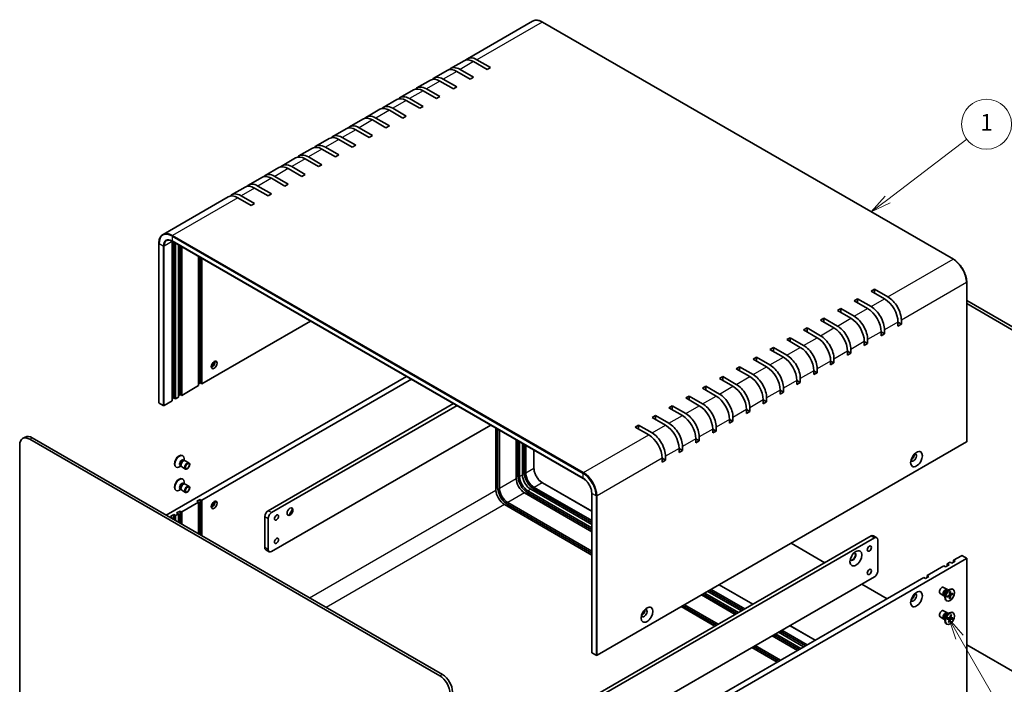
# Model space of a CAD drawing. Units: millimetres. Extents: x 51 to 5164, y 28 to 1012.
# Drawn here: x 694 to 1107, y 519 to 798 of the extents above; entities that cross this region are included whole.
import ezdxf

# ---------------------------------------------------------------- set-up
doc = ezdxf.new("R2010")
doc.units = ezdxf.units.MM
doc.header["$LTSCALE"] = 3.5
for name, color, linetype, lineweight in [('Symbol (TK)', 100, 'Continuous', 18), ('Visible (ISO)', 7, 'Continuous', 35), ('Visible Narrow (ISO)', 7, 'Continuous', 25)]:
    doc.layers.add(name, color=color, linetype=linetype, lineweight=lineweight)
doc.styles.add('Note Text (TK2)', font='txt')

# ---------------------------------------------------------------- blocks, each defined once
blk = doc.blocks.new('バルーン3')
at = {"layer": 'Symbol (TK)', "color": 100}
for p, q in [((310.88, 153.85), (309.63, 156.01)), ((311.31, 154.1), (309.63, 156.01)), ((309.63, 156.01), (310.45, 153.6)), ((310.88, 153.85), (321.68, 135.14))]:
    blk.add_line(p, q, dxfattribs=at)
at = {"layer": 'Symbol (TK)'}
blk.add_circle((323.18, 132.54), 3, dxfattribs=at)
at = {"layer": 'Symbol (TK)', "color": 7, "insert": (323.18, 132.53), "char_height": 2, "attachment_point": 5, "style": 'Note Text (TK2)'}
blk.add_mtext('5', dxfattribs=at)
blk = doc.blocks.new('バルーン5')
at = {"layer": 'Symbol (TK)', "color": 100}
for p, q in [((302.28, 206.38), (311.75, 213.59)), ((301.98, 206.78), (300.29, 204.87)), ((302.28, 206.38), (300.29, 204.87)), ((300.29, 204.87), (302.58, 205.98))]:
    blk.add_line(p, q, dxfattribs=at)
at = {"layer": 'Symbol (TK)'}
blk.add_circle((314.13, 215.4), 3, dxfattribs=at)
at = {"layer": 'Symbol (TK)', "color": 7, "insert": (314.13, 215.38), "char_height": 2, "attachment_point": 5, "style": 'Note Text (TK2)'}
blk.add_mtext('1', dxfattribs=at)

msp = doc.modelspace()

# ---------------------------------------------------------------- linework, layer by layer
at = {"layer": 'Visible (ISO)'}
for p, q in [((908.8464, 797.205), (881.4813, 781.4058)), ((912.9964, 796.8236), (1085.5304, 697.211)), ((880.0671, 780.5893), (874.4103, 777.3233)), ((889.724, 776.9271), (884.0671, 780.193)), ((885.4813, 781.0095), (891.1382, 777.7436)), ((891.1382, 777.7436), (889.724, 776.9271)), ((872.9961, 776.5068), (867.3392, 773.2408)), ((882.6529, 772.8446), (876.9961, 776.1106)), ((878.4103, 776.9271), (884.0671, 773.6611)), ((884.0671, 773.6611), (882.6529, 772.8446)), ((865.925, 772.4243), (860.2681, 769.1583)), ((875.5818, 768.7621), (869.925, 772.0281)), ((871.3392, 772.8446), (876.9961, 769.5786)), ((876.9961, 769.5786), (875.5818, 768.7621)), ((858.8539, 768.3418), (853.1971, 765.0758)), ((868.5108, 764.6796), (862.8539, 767.9456)), ((864.2681, 768.7621), (869.925, 765.4961)), ((869.925, 765.4961), (868.5108, 764.6796)), ((851.7829, 764.2593), (846.126, 760.9934)), ((861.4397, 760.5971), (855.7829, 763.8631)), ((857.1971, 764.6796), (862.8539, 761.4136)), ((862.8539, 761.4136), (861.4397, 760.5971)), ((844.7118, 760.1769), (839.0549, 756.9109)), ((854.3686, 756.5146), (848.7118, 759.7806)), ((850.126, 760.5971), (855.7829, 757.3311)), ((855.7829, 757.3311), (854.3686, 756.5146)), ((837.6407, 756.0944), (831.9839, 752.8284)), ((835.9839, 752.4322), (841.6407, 749.1662)), ((847.2976, 752.4322), (841.6407, 755.6981)), ((843.0549, 756.5146), (848.7118, 753.2487)), ((848.7118, 753.2487), (847.2976, 752.4322)), ((830.5697, 752.0119), (824.9128, 748.7459)), ((828.9128, 748.3497), (834.5697, 745.0837)), ((840.2265, 748.3497), (834.5697, 751.6157)), ((841.6407, 749.1662), (840.2265, 748.3497)), ((823.4986, 747.9294), (817.8417, 744.6634)), ((821.8417, 744.2672), (827.4986, 741.0012)), ((833.1554, 744.2672), (827.4986, 747.5332)), ((834.5697, 745.0837), (833.1554, 744.2672)), ((816.4275, 743.8469), (810.7707, 740.5809)), ((814.7707, 740.1847), (820.4275, 736.9187)), ((826.0844, 740.1847), (820.4275, 743.4507)), ((827.4986, 741.0012), (826.0844, 740.1847)), ((809.3565, 739.7644), (803.6996, 736.4985)), ((807.6996, 736.1022), (813.3565, 732.8362)), ((819.0133, 736.1022), (813.3565, 739.3682)), ((820.4275, 736.9187), (819.0133, 736.1022)), ((802.2854, 735.682), (796.6285, 732.416)), ((800.6285, 732.0197), (806.2854, 728.7538)), ((811.9422, 732.0197), (806.2854, 735.2857)), ((813.3565, 732.8362), (811.9422, 732.0197)), ((795.2143, 731.5995), (789.5575, 728.3335)), ((793.5575, 727.9373), (799.2143, 724.6713)), ((804.8712, 727.9373), (799.2143, 731.2032)), ((806.2854, 728.7538), (804.8712, 727.9373)), ((788.1432, 727.517), (782.4864, 724.251)), ((786.4864, 723.8548), (792.1432, 720.5888)), ((797.8001, 723.8548), (792.1432, 727.1208)), ((799.2143, 724.6713), (797.8001, 723.8548)), ((781.0722, 723.4345), (753.7071, 707.6353)), ((790.729, 719.7723), (785.0722, 723.0383)), ((792.1432, 720.5888), (790.729, 719.7723)), ((751.9624, 703.8506), (751.9624, 636.8979)), ((757.495, 637.7144), (757.495, 704.6671)), ((757.5571, 704.7747), (930.0912, 605.1621)), ((758.2021, 638.9391), (758.2021, 704.4023)), ((758.9092, 703.9941), (758.9092, 638.5309)), ((760.1113, 639.2249), (760.1113, 703.3001)), ((760.8184, 640.4497), (760.8184, 702.8918)), ((761.5255, 702.4836), (761.5255, 640.0414)), ((768.5966, 644.1239), (768.5966, 698.4011)), ((769.3037, 645.3486), (769.3037, 697.9929)), ((770.0108, 697.5846), (770.0108, 644.9404)), ((1091.1252, 687.5207), (1091.1252, 620.568)), ((1050.9443, 683.8464), (1052.3585, 684.6629)), ((1056.6012, 680.5805), (1050.9443, 683.8464)), ((1052.3585, 684.6629), (1058.0154, 681.397)), ((1052.3585, 684.6629), (1052.3585, 683.03)), ((1043.8733, 679.764), (1045.2875, 680.5805)), ((1049.5301, 676.498), (1043.8733, 679.764)), ((1045.2875, 680.5805), (1050.9443, 677.3145)), ((1045.2875, 680.5805), (1045.2875, 678.9475)), ((1091.1252, 679.8357), (1117.0588, 664.8629)), ((1115.9982, 664.2505), (1091.1252, 678.611)), ((1036.8022, 675.6815), (1038.2164, 676.498)), ((1042.459, 672.4155), (1036.8022, 675.6815)), ((1038.2164, 676.498), (1043.8733, 673.232)), ((1038.2164, 676.498), (1038.2164, 674.865)), ((770.0108, 644.9404), (815.602, 671.2625)), ((1029.7311, 671.599), (1031.1453, 672.4155)), ((1035.388, 668.333), (1029.7311, 671.599)), ((1031.1453, 672.4155), (1036.8022, 669.1495)), ((1031.1453, 672.4155), (1031.1453, 670.7825)), ((1062.258, 669.1495), (1062.258, 670.7825)), ((1062.258, 670.7825), (1063.6723, 669.966)), ((1063.6723, 669.966), (1062.258, 669.1495)), ((1063.6723, 671.599), (1063.6723, 669.966)), ((1022.6601, 667.5165), (1024.0743, 668.333)), ((1028.3169, 664.2505), (1022.6601, 667.5165)), ((1024.0743, 668.333), (1029.7311, 665.067)), ((1024.0743, 668.333), (1024.0743, 666.7)), ((1055.187, 665.067), (1055.187, 666.7)), ((1055.187, 666.7), (1056.6012, 665.8835)), ((1056.6012, 665.8835), (1055.187, 665.067)), ((1056.6012, 667.5165), (1056.6012, 665.8835)), ((1015.589, 663.434), (1017.0032, 664.2505)), ((1021.2458, 660.168), (1015.589, 663.434)), ((1017.0032, 664.2505), (1022.6601, 660.9845)), ((1017.0032, 664.2505), (1017.0032, 662.6175)), ((1048.1159, 660.9845), (1048.1159, 662.6175)), ((1048.1159, 662.6175), (1049.5301, 661.801)), ((1049.5301, 661.801), (1048.1159, 660.9845)), ((1049.5301, 663.434), (1049.5301, 661.801)), ((1008.5179, 659.3515), (1009.9321, 660.168)), ((1014.1748, 656.0856), (1008.5179, 659.3515)), ((1009.9321, 660.168), (1015.589, 656.9021)), ((1009.9321, 660.168), (1009.9321, 658.5351)), ((1041.0448, 656.9021), (1041.0448, 658.5351)), ((1041.0448, 658.5351), (1042.459, 657.7186)), ((1042.459, 657.7186), (1041.0448, 656.9021)), ((1042.459, 659.3515), (1042.459, 657.7186)), ((1001.4469, 655.2691), (1002.8611, 656.0856)), ((1007.1037, 652.0031), (1001.4469, 655.2691)), ((1002.8611, 656.0856), (1008.5179, 652.8196)), ((1002.8611, 656.0856), (1002.8611, 654.4526)), ((1033.9738, 652.8196), (1033.9738, 654.4526)), ((1033.9738, 654.4526), (1035.388, 653.6361)), ((1035.388, 653.6361), (1033.9738, 652.8196)), ((1035.388, 655.2691), (1035.388, 653.6361)), ((994.3758, 651.1866), (995.79, 652.0031)), ((1000.0326, 647.9206), (994.3758, 651.1866)), ((995.79, 652.0031), (1001.4469, 648.7371)), ((995.79, 652.0031), (995.79, 650.3701)), ((1026.9027, 648.7371), (1026.9027, 650.3701)), ((1026.9027, 650.3701), (1028.3169, 649.5536)), ((1028.3169, 649.5536), (1026.9027, 648.7371)), ((1028.3169, 651.1866), (1028.3169, 649.5536)), ((855.9071, 647.9923), (755.0201, 589.7452)), ((769.3037, 645.3486), (768.5966, 644.9404)), ((770.0108, 644.9404), (769.3037, 645.3486)), ((858.0284, 646.7676), (770.0108, 595.9506)), ((987.3047, 647.1041), (988.7189, 647.9206)), ((992.9616, 643.8381), (987.3047, 647.1041)), ((988.7189, 647.9206), (994.3758, 644.6546)), ((988.7189, 647.9206), (988.7189, 646.2876)), ((1019.8316, 644.6546), (1019.8316, 646.2876)), ((1019.8316, 646.2876), (1021.2458, 645.4711)), ((1021.2458, 645.4711), (1019.8316, 644.6546)), ((1021.2458, 647.1041), (1021.2458, 645.4711)), ((761.5255, 640.0414), (768.5966, 644.1239)), ((980.2337, 643.0216), (981.6479, 643.8381)), ((985.8905, 639.7556), (980.2337, 643.0216)), ((981.6479, 643.8381), (987.3047, 640.5721)), ((981.6479, 643.8381), (981.6479, 642.2051)), ((1012.7606, 640.5721), (1012.7606, 642.2051)), ((1012.7606, 642.2051), (1014.1748, 641.3886)), ((1014.1748, 641.3886), (1012.7606, 640.5721)), ((1014.1748, 643.0216), (1014.1748, 641.3886)), ((753.7473, 635.7956), (752.0503, 636.7754)), ((754.1716, 635.7956), (757.495, 637.7144)), ((758.2021, 638.9391), (757.495, 638.5309)), ((758.9092, 638.5309), (758.2021, 638.9391)), ((758.9092, 638.5309), (760.1113, 639.2249)), ((760.8184, 640.4497), (760.1113, 640.0414)), ((761.5255, 640.0414), (760.8184, 640.4497)), ((973.1626, 638.9391), (974.5768, 639.7556)), ((978.8194, 635.6731), (973.1626, 638.9391)), ((974.5768, 639.7556), (980.2337, 636.4896)), ((974.5768, 639.7556), (974.5768, 638.1226)), ((1005.6895, 636.4896), (1005.6895, 638.1226)), ((1005.6895, 638.1226), (1007.1037, 637.3061)), ((1007.1037, 637.3061), (1005.6895, 636.4896)), ((1007.1037, 638.9391), (1007.1037, 637.3061)), ((797.8001, 591.5823), (875.7061, 636.5614)), ((877.1203, 635.7449), (799.2143, 590.7658)), ((966.0915, 634.8567), (967.5057, 635.6731)), ((971.7484, 631.5907), (966.0915, 634.8567)), ((967.5057, 635.6731), (973.1626, 632.4072)), ((967.5057, 635.6731), (967.5057, 634.0402)), ((998.6184, 632.4072), (998.6184, 634.0402)), ((998.6184, 634.0402), (1000.0326, 633.2237)), ((1000.0326, 633.2237), (998.6184, 632.4072)), ((1000.0326, 634.8567), (1000.0326, 633.2237)), ((959.0204, 630.7742), (960.4347, 631.5907)), ((964.6773, 627.5082), (959.0204, 630.7742)), ((960.4347, 631.5907), (966.0915, 628.3247)), ((960.4347, 631.5907), (960.4347, 629.9577)), ((991.5474, 628.3247), (991.5474, 629.9577)), ((991.5474, 629.9577), (992.9616, 629.1412)), ((992.9616, 629.1412), (991.5474, 628.3247)), ((992.9616, 630.7742), (992.9616, 629.1412)), ((799.2143, 574.4359), (891.2625, 627.5799)), ((893.4716, 600.278), (893.4716, 626.3045)), ((894.1788, 625.8962), (894.1788, 601.5028)), ((894.8859, 625.488), (894.8859, 601.0945)), ((951.9494, 626.6917), (953.3636, 627.5082)), ((957.6062, 623.4257), (951.9494, 626.6917)), ((953.3636, 627.5082), (959.0204, 624.2422)), ((953.3636, 627.5082), (953.3636, 625.8752)), ((984.4763, 624.2422), (984.4763, 625.8752)), ((984.4763, 625.8752), (985.8905, 625.0587)), ((985.8905, 625.0587), (984.4763, 624.2422)), ((985.8905, 626.6917), (985.8905, 625.0587)), ((695.8052, 622.4981), (694.7445, 621.8858)), ((869.925, 522.1801), (697.7445, 621.5886)), ((698.8052, 622.201), (870.9857, 522.7925)), ((901.9569, 605.177), (901.9569, 621.4055)), ((902.664, 620.9972), (902.664, 606.4017)), ((903.3711, 620.589), (903.3711, 605.9935)), ((1091.0373, 620.4455), (935.8981, 530.8758)), ((977.4052, 620.1597), (977.4052, 621.7927)), ((977.4052, 621.7927), (978.8194, 620.9762)), ((978.8194, 620.9762), (977.4052, 620.1597)), ((978.8194, 622.6092), (978.8194, 620.9762)), ((693.5019, 619.1391), (693.5019, 485.6419)), ((904.5732, 606.6875), (904.5732, 619.895)), ((905.2803, 619.4867), (905.2803, 607.9123)), ((905.9874, 619.0785), (905.9874, 607.504)), ((909.3987, 617.109), (909.3987, 609.5453)), ((970.3342, 616.0772), (970.3342, 617.7102)), ((970.3342, 617.7102), (971.7484, 616.8937)), ((971.7484, 616.8937), (970.3342, 616.0772)), ((971.7484, 618.5267), (971.7484, 616.8937)), ((761.7692, 614.7437), (761.9436, 614.6431)), ((762.2342, 612.8548), (762.6014, 612.6428)), ((762.4429, 612.6339), (762.7044, 612.6485)), ((762.5131, 612.6938), (762.5131, 613.3842)), ((763.018, 612.5794), (764.5712, 611.6826)), ((963.2631, 611.9947), (963.2631, 613.6277)), ((963.2631, 613.6277), (964.6773, 612.8112)), ((964.6773, 612.8112), (963.2631, 611.9947)), ((964.6773, 614.4442), (964.6773, 612.8112)), ((759.0192, 609.9806), (759.1936, 609.8799)), ((761.1665, 610.3613), (760.5686, 610.0161)), ((760.8876, 610.5223), (761.2548, 610.3103)), ((761.1832, 610.4521), (761.3013, 610.2183)), ((761.518, 609.9813), (763.0712, 609.0845)), ((761.7692, 604.9458), (761.9436, 604.8451)), ((762.5131, 602.8958), (762.5131, 603.5862)), ((759.0192, 600.1826), (759.1936, 600.082)), ((761.1665, 600.5634), (760.5686, 600.2182)), ((760.8876, 600.7244), (761.2548, 600.5124)), ((761.1832, 600.6541), (761.3013, 600.4203)), ((761.518, 600.1833), (763.0712, 599.2865)), ((762.2342, 603.0568), (762.6014, 602.8448)), ((762.4429, 602.8359), (762.7044, 602.8506)), ((763.018, 602.7814), (764.5712, 601.8846)), ((906.9067, 599.8698), (933.6889, 584.4071)), ((933.6889, 585.7951), (908.1088, 600.5638)), ((909.523, 601.3803), (933.6889, 587.4281)), ((909.523, 600.5638), (933.6889, 586.6116)), ((912.9964, 603.3139), (933.6889, 591.3671)), ((767.8895, 595.5423), (769.3037, 596.3588)), ((768.5966, 595.1341), (767.8895, 595.5423)), ((769.3037, 596.3588), (769.3037, 581.4986)), ((769.3037, 596.3588), (770.0108, 595.9506)), ((770.0108, 595.9506), (770.0108, 581.0904)), ((933.6889, 582.7741), (905.4925, 599.0533)), ((906.9067, 599.0533), (933.6889, 583.5906)), ((933.6889, 531.9781), (933.6889, 598.9308)), ((759.4042, 590.6434), (760.8184, 591.4599)), ((760.8184, 591.4599), (760.8184, 586.3976)), ((760.8184, 591.4599), (761.5255, 591.0516)), ((768.5966, 595.1341), (761.5255, 591.0516)), ((768.5966, 581.9068), (768.5966, 595.1341)), ((933.6889, 572.9761), (897.0072, 594.1543)), ((898.4214, 594.9708), (933.6889, 574.6091)), ((898.4214, 594.1543), (933.6889, 573.7926)), ((756.7879, 589.1328), (758.2021, 589.9493)), ((757.495, 588.7246), (756.7879, 589.1328)), ((757.495, 588.7246), (757.1415, 588.5205)), ((757.495, 588.3163), (757.495, 588.7246)), ((758.2021, 589.9493), (758.2021, 587.9081)), ((758.2021, 589.9493), (758.9092, 589.5411)), ((760.1113, 590.2351), (758.9092, 589.5411)), ((758.9092, 589.5411), (758.9092, 587.4999)), ((760.1113, 590.2351), (759.4042, 590.6434)), ((760.1113, 586.8058), (760.1113, 590.2351)), ((761.5255, 591.0516), (761.5255, 585.9893)), ((796.3859, 576.0689), (796.3859, 589.1328)), ((797.8001, 588.3163), (797.8001, 575.2524)), ((933.5646, 513.1987), (1050.9443, 580.9679)), ((1052.3585, 580.1514), (934.9788, 512.3822)), ((1051.9443, 581.0669), (1053.3585, 580.2504)), ((1053.7728, 566.2709), (1053.7728, 579.3349)), ((798.2143, 574.3368), (796.8001, 575.1533)), ((1017.3568, 577.906), (1031.4989, 569.741)), ((935.8981, 481.886), (1091.0373, 571.4557)), ((1085.5926, 570.7617), (1088.916, 572.6804)), ((1085.5926, 570.7617), (1086.2997, 570.3534)), ((1085.5926, 569.9452), (1085.5926, 570.7617)), ((1089.3402, 572.6804), (1091.0373, 571.7006)), ((1091.1252, 571.5782), (1091.1252, 504.6254)), ((1074.491, 564.3522), (1081.5621, 568.4347)), ((1082.2692, 568.0264), (1081.5621, 568.4347)), ((1083.6834, 568.8429), (1082.2692, 568.0264)), ((1082.9763, 569.2512), (1084.1783, 569.9452)), ((1082.9763, 569.2512), (1083.6834, 568.8429)), ((1082.9763, 568.4347), (1082.9763, 569.2512)), ((1084.8855, 569.5369), (1084.1783, 569.9452)), ((1086.2997, 570.3534), (1084.8855, 569.5369)), ((934.9788, 496.0522), (1052.3585, 563.8214)), ((949.6159, 492.2555), (1073.0768, 563.5357)), ((1073.7839, 563.1274), (1073.0768, 563.5357)), ((1075.1981, 563.9439), (1073.7839, 563.1274)), ((1074.491, 564.3522), (1075.1981, 563.9439)), ((1074.491, 563.5357), (1074.491, 564.3522)), ((983.0621, 558.106), (997.2042, 549.941)), ((983.7692, 558.5142), (997.9113, 550.3493)), ((987.1805, 560.4837), (1001.3226, 552.3188)), ((1047.0552, 560.7596), (1057.6618, 554.6359)), ((1082.9838, 558.4865), (1081.4305, 559.3832)), ((1082.9409, 557.8787), (1083.9332, 558.4516)), ((1083.3353, 558.1064), (1083.124, 558.2284)), ((1083.247, 558.1574), (1083.2005, 558.2495)), ((1085.4826, 558.4871), (1085.3082, 558.5878)), ((993.8808, 548.0222), (979.7387, 556.1872)), ((980.4458, 556.5955), (994.5879, 548.4305)), ((981.1529, 557.0037), (995.295, 548.8387)), ((996.4971, 549.5328), (982.355, 557.6977)), ((1081.4838, 555.8884), (1079.9305, 556.7851)), ((1081.9887, 555.774), (1081.7774, 555.896)), ((1081.9004, 555.825), (1081.7974, 555.8192)), ((1081.9887, 556.2294), (1081.9887, 555.0836)), ((1082.9098, 555.6187), (1083.7522, 556.1324)), ((1082.9098, 555.2093), (1083.7522, 555.6682)), ((1083.8669, 555.6725), (1083.4714, 555.9612)), ((1083.9304, 557.3864), (1083.9066, 556.4)), ((1083.9304, 554.62), (1083.9066, 555.5791)), ((1084.2437, 554.921), (1083.9145, 555.2595)), ((1084.3623, 556.5306), (1083.9146, 556.7288)), ((1084.2849, 557.5911), (1084.3086, 556.6321)), ((1084.2849, 554.8247), (1084.3086, 555.8111)), ((1085.3055, 557.0019), (1084.4631, 556.5429)), ((1085.3055, 556.5924), (1084.4631, 556.0787)), ((1084.7438, 556.6958), (1085.2016, 556.58)), ((985.3955, 543.1233), (971.2534, 551.2882)), ((971.9605, 551.6965), (986.1026, 543.5315)), ((972.6676, 552.1047), (986.8097, 543.9398)), ((1082.7326, 553.724), (1082.5582, 553.8247)), ((1081.4838, 546.0904), (1079.9305, 546.9872)), ((1082.9838, 548.6885), (1081.4305, 549.5853)), ((1081.9887, 545.976), (1081.7774, 546.098)), ((1081.9004, 546.027), (1081.7974, 546.0212)), ((1081.9887, 546.4314), (1081.9887, 545.2856)), ((1082.9409, 548.0807), (1083.9332, 548.6537)), ((1082.9543, 546.0679), (1083.7, 546.0449)), ((1083.1107, 546.5256), (1083.8772, 546.5638)), ((1083.745, 546.03), (1083.1157, 546.4894)), ((1083.3353, 548.3085), (1083.124, 548.4305)), ((1083.247, 548.3594), (1083.2005, 548.4515)), ((1083.4203, 544.7596), (1083.7705, 545.8469)), ((1083.7386, 544.7628), (1084.1313, 545.8505)), ((1083.9718, 546.6048), (1085.008, 546.114)), ((1084.4841, 546.5771), (1084.0806, 546.7557)), ((1084.4767, 547.8524), (1084.084, 546.7647)), ((1085.1046, 546.0896), (1084.3381, 546.0513)), ((1084.7949, 547.8556), (1084.4448, 546.7683)), ((1084.4515, 547.7825), (1084.7255, 547.7953)), ((1085.2609, 546.5473), (1084.5153, 546.5703)), ((1085.4826, 548.6892), (1085.3082, 548.7899)), ((1016.8789, 543.3373), (1027.4855, 537.2136)), ((1082.7326, 543.926), (1082.5582, 544.0267)), ((1083.7259, 544.8687), (1083.5408, 545.1335)), ((1020.0438, 532.9171), (1009.4372, 539.0408)), ((1010.1443, 539.449), (1020.7509, 533.3253)), ((1010.8514, 539.8573), (1021.458, 533.7336)), ((1022.6601, 534.4276), (1012.0535, 540.5513)), ((1012.7606, 540.9595), (1023.3672, 534.8358)), ((1013.4677, 541.3678), (1024.0743, 535.2441)), ((1011.5585, 528.0181), (1000.9519, 534.1418)), ((1001.659, 534.55), (1012.2656, 528.4263)), ((1002.3661, 534.9583), (1012.9727, 528.8346)), ((1091.1252, 535.3158), (1115.9982, 520.9554)), ((933.7767, 531.8556), (935.4738, 530.8758))]:
    msp.add_line(p, q, dxfattribs=at)
for centre, major_axis, start_param, end_param in [((885.4813, 774.4776), (-4, 6.9282), 5.49778714, 6.46089591), ((878.4103, 770.3951), (-4, 6.9282), 5.49778714, 6.46089591), ((884.0671, 773.6611), (-4, 6.9282), 5.49778714, 6.28318531), ((871.3392, 766.3126), (-4, 6.9282), 5.49778714, 6.46089591), ((876.9961, 769.5786), (-4, 6.9282), 5.49778714, 6.28318531), ((862.8539, 761.4136), (-4, 6.9282), 5.49778714, 6.28318531), ((864.2681, 762.2301), (-4, 6.9282), 5.49778714, 6.46089591), ((869.925, 765.4961), (-4, 6.9282), 5.49778714, 6.28318531), ((855.7829, 757.3311), (-4, 6.9282), 5.49778714, 6.28318531), ((857.1971, 758.1476), (-4, 6.9282), 5.49778714, 6.46089591), ((848.7118, 753.2487), (-4, 6.9282), 5.49778714, 6.28318531), ((850.126, 754.0652), (-4, 6.9282), 5.49778714, 6.46089591), ((841.6407, 749.1662), (-4, 6.9282), 5.49778714, 6.28318531), ((843.0549, 749.9827), (-4, 6.9282), 5.49778714, 6.46089591), ((834.5697, 745.0837), (-4, 6.9282), 5.49778714, 6.28318531), ((835.9839, 745.9002), (-4, 6.9282), 5.49778714, 6.46089591), ((827.4986, 741.0012), (-4, 6.9282), 5.49778714, 6.28318531), ((828.9128, 741.8177), (-4, 6.9282), 5.49778714, 6.46089591), ((820.4275, 736.9187), (-4, 6.9282), 5.49778714, 6.28318531), ((821.8417, 737.7352), (-4, 6.9282), 5.49778714, 6.46089591), ((813.3565, 732.8362), (-4, 6.9282), 5.49778714, 6.28318531), ((814.7707, 733.6527), (-4, 6.9282), 5.49778714, 6.46089591), ((806.2854, 728.7538), (-4, 6.9282), 5.49778714, 6.28318531), ((807.6996, 729.5703), (-4, 6.9282), 5.49778714, 6.46089591), ((799.2143, 724.6713), (-4, 6.9282), 5.49778714, 6.28318531), ((800.6285, 725.4878), (-4, 6.9282), 5.49778714, 6.46089591), ((792.1432, 720.5888), (-4, 6.9282), 5.49778714, 6.28318531), ((793.5575, 721.4053), (-4, 6.9282), 5.49778714, 6.46089591), ((785.0722, 716.5063), (-4, 6.9282), 5.49778714, 6.28318531), ((786.4864, 717.3228), (-4, 6.9282), 5.49778714, 6.46089591), ((761.0305, 702.6259), (-2.5, 4.3301), 0.75038828, 0.78539816), ((1056.6012, 674.0485), (-4, 6.9282), 3.92699082, 5.49778714), ((1058.0154, 674.865), (4, -6.9282), 0.78539816, 2.35619449), ((1049.5301, 669.966), (-4, 6.9282), 3.92699082, 5.49778714), ((1050.9443, 670.7825), (4, -6.9282), 0.78539816, 2.35619449), ((1042.459, 665.8835), (-4, 6.9282), 3.92699082, 5.49778714), ((1043.8733, 666.7), (4, -6.9282), 0.78539816, 2.35619449), ((1035.388, 661.801), (-4, 6.9282), 3.92699082, 5.49778714), ((1036.8022, 662.6175), (4, -6.9282), 0.78539816, 2.35619449), ((1028.3169, 657.7186), (-4, 6.9282), 3.92699082, 5.49778714), ((1029.7311, 658.5351), (4, -6.9282), 0.78539816, 2.35619449), ((1021.2458, 653.6361), (-4, 6.9282), 3.92699082, 5.49778714), ((1022.6601, 654.4526), (4, -6.9282), 0.78539816, 2.35619449), ((773.0514, 654.0443), (1.75, 3.0311), 4.29821921, 5.12655876), ((774.2888, 653.3299), (0.875, 1.5155), 3.67106299, 5.75371497), ((1014.1748, 649.5536), (-4, 6.9282), 3.92699082, 5.49778714), ((1015.589, 650.3701), (4, -6.9282), 0.78539816, 2.35619449), ((1007.1037, 645.4711), (-4, 6.9282), 3.92699082, 5.49778714), ((1008.5179, 646.2876), (4, -6.9282), 0.78539816, 2.35619449), ((1000.0326, 641.3886), (-4, 6.9282), 3.92699082, 5.49778714), ((1001.4469, 642.2051), (4, -6.9282), 0.78539816, 2.35619449), ((992.9616, 637.3061), (-4, 6.9282), 3.92699082, 5.49778714), ((994.3758, 638.1226), (4, -6.9282), 0.78539816, 2.35619449), ((752.2624, 636.8979), (-0.3, 0), 0, 0.78539816), ((985.8905, 633.2237), (-4, 6.9282), 3.92699082, 5.49778714), ((987.3047, 634.0402), (4, -6.9282), 0.78539816, 2.35619449), ((753.9595, 635.9181), (0.3, 0), 3.92699082, 5.49778714), ((978.8194, 629.1412), (-4, 6.9282), 3.92699082, 5.49778714), ((980.2337, 629.9577), (4, -6.9282), 0.78539816, 2.35619449), ((971.7484, 625.0587), (-4, 6.9282), 3.92699082, 5.49778714), ((973.1626, 625.8752), (4, -6.9282), 0.78539816, 2.35619449), ((959.0204, 617.7102), (4, -6.9282), 0.78539816, 2.35619449), ((964.6773, 620.9762), (-4, 6.9282), 3.92699082, 5.49778714), ((966.0915, 621.7927), (4, -6.9282), 0.78539816, 2.35619449), ((697.7445, 616.6896), (-3, 5.1962), 5.49778714, 7.06858347), ((698.8052, 617.302), (-3, 5.1962), 5.49778714, 6.28318531), ((957.6062, 616.8937), (-4, 6.9282), 3.92699082, 5.49778714), ((1090.8252, 620.568), (0.3, 0), 5.49778714, 6.28318531), ((760.3942, 612.3622), (1.375, 2.3816), 0, 3.14159265), ((760.5686, 612.2615), (1.375, 2.3816), 5.49778714, 10.21017612), ((761.5609, 611.6886), (0.6733, 1.1662), 0, 3.14159265), ((762.0511, 611.4055), (0.6733, 1.1662), 0.36136712, 2.78022553), ((762.268, 611.2803), (0.75, 1.299), 0, 3.14159265), ((1068.7988, 613.9339), (0.875, 1.5155), 2.78022553, 6.64455243), ((1067.9149, 614.4442), (0.875, 1.5155), 3.77694932, 5.64782864), ((909.523, 605.4628), (3, -5.1962), 3.92699082, 5.49778714), ((760.3942, 602.5642), (1.375, 2.3816), 0, 3.14159265), ((760.5686, 602.4635), (1.375, 2.3816), 5.49778714, 10.21017612), ((905.4925, 603.1358), (-2.5, 4.3301), 0.78539816, 2.35619449), ((906.9067, 603.9523), (3, -5.1962), 3.92699082, 5.49778714), ((906.9067, 603.9523), (2.5, -4.3301), 3.92699082, 5.49778714), ((908.1088, 604.6463), (-2.5, 4.3301), 0.78539816, 2.35619449), ((909.523, 605.4628), (2.5, -4.3301), 3.92699082, 5.49778714), ((761.5609, 601.8906), (0.6733, 1.1662), 0, 3.14159265), ((762.0511, 601.6076), (0.6733, 1.1662), 0.36136712, 2.78022553), ((762.268, 601.4824), (0.75, 1.299), 0, 3.14159265), ((897.0072, 598.2368), (-2.5, 4.3301), 0.78539816, 2.35619449), ((898.4214, 599.0533), (3, -5.1962), 3.92699082, 5.49778714), ((898.4214, 599.0533), (2.5, -4.3301), 3.92699082, 5.49778714), ((773.0514, 595.2566), (1.75, 3.0311), 4.29821921, 5.12655876), ((774.2888, 594.5421), (-0.875, -1.5155), 0.52947034, 2.61212232), ((797.8001, 589.9493), (-1, -1.7321), 3.92699082, 5.49778714), ((806.8157, 591.2761), (0.875, 1.5155), 3.2427805, 6.18199746), ((805.5783, 591.9906), (1.75, 3.0311), 4.22569403, 5.19908394), ((799.2143, 589.1328), (1, 1.7321), 0.78539816, 2.35619449), ((1050.9443, 579.3349), (1, 1.7321), 0, 0.78539816), ((1052.3585, 578.5184), (1, 1.7321), 5.49778714, 7.06858347), ((797.8001, 576.8854), (-1, -1.7321), 5.49778714, 6.28318531), ((799.2143, 576.0689), (-1, -1.7321), 5.49778714, 7.06858347), ((1043.3429, 572.2926), (-0.875, -1.5155), 5.92181818, 9.78614508), ((1043.1662, 572.3947), (-0.875, -1.5155), 0.10118784, 3.04040481), ((1089.1281, 572.558), (0.3, 0), 0.78539816, 2.35619449), ((1090.8252, 571.5782), (0.3, 0), 5.49778714, 7.06858347), ((1052.3585, 565.4544), (-1, -1.7321), 0.78539816, 2.35619449), ((1080.6805, 558.0842), (-0.75, -1.299), 3.14159263, 6.28318531), ((1082.2338, 557.1874), (-0.75, -1.299), 2.78022553, 6.64455243), ((1082.4507, 557.0622), (-0.6733, -1.1662), 3.14159265, 6.28318531), ((1083.9332, 556.2062), (-1.375, -2.3816), 3.14159265, 6.28318531), ((1068.7988, 555.1462), (-0.875, -1.5155), 5.92181818, 9.78614508), ((1067.9149, 555.6565), (0.875, 1.5155), 3.77694932, 5.64782864), ((1082.9409, 556.7792), (0.6733, 1.1662), 0.78539816, 2.35619449), ((1083.7477, 556.3134), (0.1124, 0.1948), 3.95512603, 5.46965193), ((1083.7477, 555.4821), (0.1124, 0.1948), 5.52592236, 7.04044825), ((1084.4676, 556.729), (-0.1124, -0.1948), 5.52592236, 7.04044825), ((1084.4676, 555.8977), (-0.1124, -0.1948), 3.95512603, 5.46965193), ((955.6617, 548.6142), (-0.875, -1.5155), 5.92181818, 9.78614508), ((954.7778, 549.1245), (0.875, 1.5155), 3.77694932, 5.64782864), ((1080.6805, 548.2862), (-0.75, -1.299), 3.14159265, 6.28318531), ((1082.2338, 547.3895), (-0.75, -1.299), 2.78022553, 6.64455243), ((1082.4507, 547.2642), (-0.6733, -1.1662), 3.14159265, 6.28318531), ((1083.9332, 546.4083), (-1.375, -2.3816), 3.14159265, 6.28318531), ((1082.9409, 546.9812), (0.6733, 1.1662), 0.78539816, 2.35619449), ((1083.6259, 545.8397), (0.1124, 0.1948), 5.0692875, 6.58381339), ((1083.9433, 546.769), (-0.1124, -0.1948), 0.35689852, 1.87142441), ((1084.272, 545.8462), (0.1124, 0.1948), 0.35689852, 1.87142441), ((1084.5894, 546.7755), (-0.1124, -0.1948), 5.0692875, 6.58381339), ((933.9889, 531.9781), (-0.3, 0), 0, 0.78539816), ((935.6859, 530.9983), (0.3, 0), 3.92699082, 5.49778714), ((869.925, 517.2811), (3, -5.1962), 0.78539816, 2.35619449), ((870.9857, 517.8935), (-3, 5.1962), 3.92699082, 5.49778714)]:
    msp.add_ellipse(centre, major_axis=major_axis, ratio=0.57735027, start_param=start_param, end_param=end_param, dxfattribs=at)
for centre, major_axis in [((775.1727, 652.8196), (-0.875, -1.5155)), ((1070.0362, 613.2195), (-1.75, -3.0311)), ((763.8212, 610.3835), (-0.75, -1.299)), ((763.9297, 610.3209), (-0.5966, -1.0334)), ((763.8212, 600.5856), (-0.75, -1.299)), ((763.9297, 600.523), (-0.5966, -1.0334)), ((775.1727, 594.0318), (0.875, 1.5155)), ((806.9925, 591.1741), (0.875, 1.5155)), ((801.3356, 588.7246), (0.6148, 1.0648)), ((801.3356, 578.9266), (0.6148, 1.0648)), ((1044.5804, 571.5782), (1.75, 3.0311)), ((1050.2372, 575.6606), (0.6148, 1.0648)), ((1050.2372, 565.8627), (0.6148, 1.0648)), ((1084.1076, 556.1056), (1.375, 2.3816)), ((1070.0362, 554.4317), (1.75, 3.0311)), ((956.8991, 547.8998), (-1.75, -3.0311)), ((1084.1076, 546.3076), (-1.375, -2.3816))]:
    msp.add_ellipse(centre, major_axis=major_axis, ratio=0.57735027, dxfattribs=at)
for points, knots in [([(908.8464, 797.205), (909.0715, 797.335), (909.3144, 797.4341), (909.8259, 797.5679), (910.0944, 797.6026), (910.6481, 797.6087), (910.9333, 797.5802), (911.5133, 797.4629), (911.8082, 797.3742), (912.4013, 797.1402), (912.6995, 796.995), (912.9964, 796.8236)], [3.926990817, 3.926990817, 3.926990817, 3.926990817, 4.08407045, 4.08407045, 4.241150082, 4.241150082, 4.398229715, 4.398229715, 4.555309348, 4.555309348, 4.71238898, 4.71238898, 4.71238898, 4.71238898]), ([(753.7071, 707.6353), (753.482, 707.5053), (753.2747, 707.3446), (752.9031, 706.9685), (752.7388, 706.7533), (752.4567, 706.2768), (752.3388, 706.0156), (752.1503, 705.4546), (752.0797, 705.1549), (751.9858, 704.5243), (751.9624, 704.1934), (751.9624, 703.8506)], [2.35619449, 2.35619449, 2.35619449, 2.35619449, 2.513274123, 2.513274123, 2.670353756, 2.670353756, 2.827433388, 2.827433388, 2.984513021, 2.984513021, 3.141592654, 3.141592654, 3.141592654, 3.141592654]), ([(755.2071, 705.0372), (755.3223, 705.1037), (755.4466, 705.1547), (755.7139, 705.2246), (755.857, 705.2435), (756.161, 705.2469), (756.3219, 705.2312), (756.6573, 705.1634), (756.832, 705.1112), (757.1896, 704.9701), (757.3727, 704.8812), (757.5571, 704.7747)], [3.926990817, 3.926990817, 3.926990817, 3.926990817, 4.08407045, 4.08407045, 4.241150082, 4.241150082, 4.398229715, 4.398229715, 4.555309348, 4.555309348, 4.71238898, 4.71238898, 4.71238898, 4.71238898]), ([(1085.5304, 697.211), (1086.1242, 696.8682), (1086.7124, 696.4204), (1087.8273, 695.3583), (1088.3539, 694.7442), (1089.2977, 693.4075), (1089.7148, 692.685), (1090.4006, 691.1993), (1090.6691, 690.4362), (1091.0314, 688.9396), (1091.1252, 688.2063), (1091.1252, 687.5207)], [4.71238898, 4.71238898, 4.71238898, 4.71238898, 5.02654825, 5.02654825, 5.34070751, 5.34070751, 5.65486678, 5.65486678, 5.96902604, 5.96902604, 6.28318531, 6.28318531, 6.28318531, 6.28318531]), ([(909.3987, 609.5453), (909.3987, 609.1252), (909.4558, 608.6661), (909.6827, 607.7166), (909.853, 607.2263), (910.2915, 606.2657), (910.56, 605.7956), (911.1672, 604.9264), (911.5058, 604.5275), (912.215, 603.8428), (912.5855, 603.5568), (912.9666, 603.3312), (912.9815, 603.3225), (912.9964, 603.3139)], [3.14159265, 3.14159265, 3.14159265, 3.14159265, 3.45142924, 3.45142924, 3.76278345, 3.76278345, 4.0755015, 4.0755015, 4.38825502, 4.38825502, 4.69969426, 4.69969426, 4.71238898, 4.71238898, 4.71238898, 4.71238898]), ([(933.6889, 598.9308), (933.6889, 599.3509), (933.6318, 599.81), (933.4049, 600.7594), (933.2346, 601.2498), (932.7961, 602.2104), (932.5276, 602.6804), (931.9204, 603.5496), (931.5818, 603.9486), (930.8725, 604.6333), (930.5021, 604.9192), (930.121, 605.1448), (930.1061, 605.1535), (930.0912, 605.1621)], [0, 0, 0, 0, 0.30983659, 0.30983659, 0.6211908, 0.6211908, 0.93390885, 0.93390885, 1.24666237, 1.24666237, 1.5581016, 1.5581016, 1.57079633, 1.57079633, 1.57079633, 1.57079633]), ([(1082.9394, 555.2568), (1082.9397, 555.2549), (1082.9399, 555.2531), (1082.9399, 555.2437), (1082.9369, 555.2349), (1082.9272, 555.2213), (1082.9187, 555.2141), (1082.9098, 555.2093)], [0.03680222753, 0.03680222753, 0.03680222753, 0.03680222753, 0.03765262447, 0.03765262447, 0.04141076968, 0.04141076968, 0.04522071051, 0.04522071051, 0.04522071051, 0.04522071051]), ([(1082.9395, 555.2568), (1082.936, 555.2807), (1082.9332, 555.3053), (1082.929, 555.3556), (1082.9276, 555.3813), (1082.9261, 555.4338), (1082.9261, 555.4605), (1082.9275, 555.515), (1082.9289, 555.5426), (1082.9327, 555.5921), (1082.9347, 555.6136), (1082.9372, 555.6354)], [6.12983616, 6.12983616, 6.12983616, 6.12983616, 6.191053202, 6.191053202, 6.252270244, 6.252270244, 6.313487285, 6.313487285, 6.374704327, 6.374704327, 6.421200253, 6.421200253, 6.421200253, 6.421200253]), ([(1083.9296, 557.3543), (1083.9472, 557.3673), (1083.9649, 557.3798), (1084.0058, 557.4078), (1084.0291, 557.4229), (1084.0755, 557.4513), (1084.0987, 557.4647), (1084.1448, 557.4897), (1084.1678, 557.5013), (1084.2135, 557.5228), (1084.2361, 557.5326), (1084.2586, 557.5416)], [1.432781381, 1.432781381, 1.432781381, 1.432781381, 1.479277307, 1.479277307, 1.540494349, 1.540494349, 1.60171139, 1.60171139, 1.662928432, 1.662928432, 1.724145474, 1.724145474, 1.724145474, 1.724145474]), ([(1084.2437, 554.921), (1084.251, 554.9135), (1084.2581, 554.9043), (1084.2701, 554.8851), (1084.2763, 554.8716), (1084.2832, 554.8487), (1084.2852, 554.8352), (1084.2849, 554.8247)], [0.0346183544, 0.0346183544, 0.0346183544, 0.0346183544, 0.0376526245, 0.0376526245, 0.0414107697, 0.0414107697, 0.0452207105, 0.0452207105, 0.0452207105, 0.0452207105]), ([(1084.2849, 557.5911), (1084.2852, 557.5809), (1084.2832, 557.5699), (1084.2763, 557.5548), (1084.2701, 557.5478), (1084.262, 557.5431), (1084.2603, 557.5423), (1084.2586, 557.5416)], [0.01516536768, 0.01516536768, 0.01516536768, 0.01516536768, 0.0189753085, 0.0189753085, 0.02273345371, 0.02273345371, 0.02358385065, 0.02358385065, 0.02358385065, 0.02358385065]), ([(1085.3055, 556.5924), (1085.2965, 556.587), (1085.2839, 556.5819), (1085.2606, 556.5765), (1085.2459, 556.5751), (1085.2232, 556.5759), (1085.2116, 556.5775), (1085.2016, 556.58)], [0.0151653677, 0.0151653677, 0.0151653677, 0.0151653677, 0.0189753085, 0.0189753085, 0.0227334537, 0.0227334537, 0.0257677238, 0.0257677238, 0.0257677238, 0.0257677238]), ([(1082.9791, 546.0775), (1082.9784, 546.0748), (1082.9765, 546.0724), (1082.9696, 546.0688), (1082.9623, 546.0676), (1082.9543, 546.0679)], [0.03876434209, 0.03876434209, 0.03876434209, 0.03876434209, 0.04141076968, 0.04141076968, 0.04522071051, 0.04522071051, 0.04522071051, 0.04522071051]), ([(1082.9792, 546.0774), (1082.9862, 546.1074), (1082.994, 546.1376), (1083.0108, 546.1983), (1083.0199, 546.2287), (1083.0395, 546.2897), (1083.0499, 546.3203), (1083.0721, 546.3814), (1083.0838, 546.412), (1083.1076, 546.4706), (1083.1195, 546.4987), (1083.1319, 546.5267)], [2.989093479, 2.989093479, 2.989093479, 2.989093479, 3.0500365, 3.0500365, 3.110979522, 3.110979522, 3.171922543, 3.171922543, 3.232865565, 3.232865565, 3.289066067, 3.289066067, 3.289066067, 3.289066067]), ([(1084.4581, 547.8008), (1084.4617, 547.8014), (1084.4653, 547.802), (1084.4771, 547.8038), (1084.4852, 547.8049), (1084.5014, 547.8069), (1084.5094, 547.8077), (1084.5254, 547.8091), (1084.5333, 547.8097), (1084.5411, 547.8101)], [4.5969380103, 4.5969380103, 4.5969380103, 4.5969380103, 4.6076040079, 4.6076040079, 4.6320217205, 4.6320217205, 4.6564394332, 4.6564394332, 4.6808571458, 4.6808571458, 4.6808571458, 4.6808571458]), ([(1084.7949, 547.8556), (1084.7912, 547.844), (1084.7846, 547.8316), (1084.7704, 547.8142), (1084.7603, 547.8062), (1084.7434, 547.7981), (1084.7342, 547.7957), (1084.7255, 547.7953)], [0.0151653677, 0.0151653677, 0.0151653677, 0.0151653677, 0.0189753085, 0.0189753085, 0.0227334537, 0.0227334537, 0.0257677238, 0.0257677238, 0.0257677238, 0.0257677238]), ([(1085.1046, 546.0896), (1085.0964, 546.0892), (1085.0848, 546.0901), (1085.0633, 546.0941), (1085.0496, 546.0977), (1085.0284, 546.105), (1085.0175, 546.1095), (1085.008, 546.114)], [0.0151653677, 0.0151653677, 0.0151653677, 0.0151653677, 0.0189753085, 0.0189753085, 0.0227334537, 0.0227334537, 0.0257677238, 0.0257677238, 0.0257677238, 0.0257677238]), ([(1083.7259, 544.8687), (1083.7317, 544.8606), (1083.7366, 544.8504), (1083.7436, 544.8293), (1083.7458, 544.8144), (1083.7454, 544.7892), (1083.7428, 544.7744), (1083.7386, 544.7628)], [0.0346183544, 0.0346183544, 0.0346183544, 0.0346183544, 0.0376526245, 0.0376526245, 0.0414107697, 0.0414107697, 0.0452207105, 0.0452207105, 0.0452207105, 0.0452207105])]:
    msp.add_open_spline(points, degree=3, knots=knots, dxfattribs=at)
at = {"layer": 'Visible Narrow (ISO)'}
for p, q in [((912.8464, 796.8087), (885.4813, 781.0095)), ((912.8464, 796.8087), (1085.3804, 697.1962)), ((884.0671, 780.193), (878.4103, 776.9271)), ((876.9961, 776.1106), (871.3392, 772.8446)), ((869.925, 772.0281), (864.2681, 768.7621)), ((862.8539, 767.9456), (857.1971, 764.6796)), ((855.7829, 763.8631), (850.126, 760.5971)), ((848.7118, 759.7806), (843.0549, 756.5146)), ((841.6407, 755.6981), (835.9839, 752.4322)), ((834.5697, 751.6157), (828.9128, 748.3497)), ((827.4986, 747.5332), (821.8417, 744.2672)), ((820.4275, 743.4507), (814.7707, 740.1847)), ((813.3565, 739.3682), (807.6996, 736.1022)), ((806.2854, 735.2857), (800.6285, 732.0197)), ((799.2143, 731.2032), (793.5575, 727.9373)), ((792.1432, 727.1208), (786.4864, 723.8548)), ((785.0722, 723.0383), (757.7071, 707.2391)), ((930.2412, 607.6265), (757.7071, 707.2391)), ((752.0503, 636.7754), (752.0503, 703.7281)), ((753.7473, 702.7483), (752.0503, 703.7281)), ((757.495, 704.6671), (754.1716, 702.7483)), ((757.495, 706.8717), (930.0291, 607.2591)), ((757.495, 706.8717), (757.495, 704.9121)), ((930.0291, 605.2995), (757.495, 704.9121)), ((753.7473, 702.7483), (753.7473, 635.7956)), ((754.1716, 635.7956), (754.1716, 702.7483)), ((1058.0154, 681.397), (1085.3804, 697.1962)), ((1091.0373, 687.3982), (1063.6723, 671.599)), ((1091.0373, 687.3982), (1091.0373, 620.4455)), ((1050.9443, 677.3145), (1056.6012, 680.5805)), ((1043.8733, 673.232), (1049.5301, 676.498)), ((1036.8022, 669.1495), (1042.459, 672.4155)), ((1062.258, 670.7825), (1056.6012, 667.5165)), ((1029.7311, 665.067), (1035.388, 668.333)), ((1055.187, 666.7), (1049.5301, 663.434)), ((1022.6601, 660.9845), (1028.3169, 664.2505)), ((1048.1159, 662.6175), (1042.459, 659.3515)), ((1015.589, 656.9021), (1021.2458, 660.168)), ((1041.0448, 658.5351), (1035.388, 655.2691)), ((1008.5179, 652.8196), (1014.1748, 656.0856)), ((1033.9738, 654.4526), (1028.3169, 651.1866)), ((1001.4469, 648.7371), (1007.1037, 652.0031)), ((1026.9027, 650.3701), (1021.2458, 647.1041)), ((994.3758, 644.6546), (1000.0326, 647.9206)), ((1019.8316, 646.2876), (1014.1748, 643.0216)), ((987.3047, 640.5721), (992.9616, 643.8381)), ((1012.7606, 642.2051), (1007.1037, 638.9391)), ((980.2337, 636.4896), (985.8905, 639.7556)), ((1005.6895, 638.1226), (1000.0326, 634.8567)), ((973.1626, 632.4072), (978.8194, 635.6731)), ((998.6184, 634.0402), (992.9616, 630.7742)), ((966.0915, 628.3247), (971.7484, 631.5907)), ((991.5474, 629.9577), (985.8905, 626.6917)), ((959.0204, 624.2422), (964.6773, 627.5082)), ((984.4763, 625.8752), (978.8194, 622.6092)), ((697.7445, 621.5886), (698.8052, 622.201)), ((930.2412, 607.6265), (957.6062, 623.4257)), ((977.4052, 621.7927), (971.7484, 618.5267)), ((909.3108, 617.1597), (909.3108, 609.4228)), ((970.3342, 617.7102), (964.6773, 614.4442)), ((963.2631, 613.6277), (935.8981, 597.8285)), ((904.5732, 607.504), (905.2803, 607.9123)), ((905.9874, 607.504), (909.3108, 609.4228)), ((894.8859, 601.0945), (901.9569, 605.177)), ((901.9569, 605.9935), (902.664, 606.4017)), ((903.3711, 605.9935), (904.5732, 606.6875)), ((930.0291, 605.2995), (930.0291, 607.2591)), ((815.1242, 555.0441), (893.4716, 600.278)), ((893.4716, 601.0945), (894.1788, 601.5028)), ((908.1088, 600.5638), (906.9067, 599.8698)), ((908.8159, 600.1555), (909.523, 600.5638)), ((912.8464, 603.2991), (909.523, 601.3803)), ((912.8464, 603.2991), (933.6889, 591.2656)), ((905.4925, 599.0533), (898.4214, 594.9708)), ((906.1996, 598.645), (906.9067, 599.0533)), ((933.7767, 531.8556), (933.7767, 598.8083)), ((935.4738, 597.8285), (933.7767, 598.8083)), ((935.4738, 597.8285), (935.4738, 530.8758)), ((935.8981, 530.8758), (935.8981, 597.8285)), ((799.2143, 590.7658), (797.8001, 591.5823)), ((897.0072, 594.1543), (822.1953, 550.9616)), ((897.7143, 593.746), (898.4214, 594.1543)), ((796.3859, 589.1328), (797.8001, 588.3163)), ((1050.9443, 580.9679), (1052.3585, 580.1514)), ((797.8001, 575.2524), (796.3859, 576.0689)), ((1091.0373, 571.4557), (1091.0373, 504.503)), ((987.0926, 560.433), (1001.2347, 552.268)), ((1083.7522, 555.6682), (1083.3927, 555.9132)), ((1084.3086, 555.8111), (1083.7064, 556.1045)), ((1084.4631, 556.0787), (1083.9079, 556.4536)), ((1084.3086, 556.6321), (1083.9168, 556.8209)), ((1083.7, 546.0449), (1083.1079, 546.471)), ((1084.1313, 545.8505), (1083.5974, 546.1378)), ((1084.3381, 546.0513), (1083.6391, 546.552)), ((1084.4448, 546.7683), (1084.1431, 546.9285)), ((1016.7911, 543.2866), (1027.3977, 537.1628)), ((870.9857, 522.7925), (869.925, 522.1801))]:
    msp.add_line(p, q, dxfattribs=at)
for centre, major_axis, start_param, end_param in [((912.8464, 790.2768), (-4, 6.9282), 5.49778714, 6.28318531), ((912.8464, 796.5638), (0.15, 0.2598), 0, 0.78539816), ((757.495, 700.5846), (-3.85, 6.6684), 5.49778714, 7.06858347), ((757.7071, 700.7071), (-4, 6.9282), 5.49778714, 6.28318531), ((757.7071, 706.9941), (-0.15, -0.2598), 3.92699082, 5.49778714), ((752.2624, 703.8506), (-0.3, 0), 0, 0.78539816), ((757.495, 700.5846), (-2.65, 4.5899), 5.49778714, 7.06858347), ((757.7071, 700.7071), (-2.5, 4.3301), 0, 0.78539816), ((757.7071, 705.0345), (-0.15, -0.2598), 5.49778714, 6.28318531), ((753.9595, 702.8708), (0.3, 0), 3.92699082, 5.49778714), ((1085.3804, 696.9512), (0.15, 0.2598), 0, 0.78539816), ((1085.3804, 690.6642), (4, -6.9282), 0.78539816, 2.35619449), ((1090.8252, 687.5207), (0.3, 0), 5.49778714, 6.28318531), ((909.0987, 609.5453), (0.3, 0), 5.49778714, 6.28318531), ((912.8464, 607.3815), (2.5, -4.3301), 3.92699082, 5.49778714), ((930.2412, 607.3815), (-0.15, -0.2598), 3.92699082, 5.49778714), ((930.0291, 600.972), (3.85, -6.6684), 0.78539816, 2.35619449), ((930.0291, 600.972), (-2.65, 4.5899), 3.92699082, 5.49778714), ((930.2412, 605.422), (-0.15, -0.2598), 5.49778714, 6.28318531), ((930.2412, 601.0945), (-4, 6.9282), 3.92699082, 5.49778714), ((912.8464, 603.0541), (0.15, 0.2598), 0, 0.78539816), ((933.9889, 598.9308), (-0.3, 0), 0, 0.78539816), ((935.6859, 597.951), (-0.3, 0), 0.78539816, 2.35619449), ((1084.1076, 556.1056), (-0.8563, -1.4831), 5.35085712, 5.64471717), ((1084.0681, 556.1284), (-0.8111, -1.4048), 0.66258156, 0.93912473), ((1084.1076, 556.1056), (-0.8563, -1.4831), 3.78006079, 4.07392084), ((1084.1076, 556.1056), (0.8563, 1.4831), 3.78006079, 4.07392084), ((1084.0681, 556.1284), (-0.8111, -1.4048), 2.20246792, 2.4790111), ((1084.1076, 556.1056), (0.8563, 1.4831), 5.35085712, 5.64471717), ((1084.1076, 546.3076), (-0.8563, -1.4831), 4.89422226, 5.18808231), ((1084.1076, 546.3076), (0.8563, 1.4831), 0.18183328, 0.47569333), ((1084.0681, 546.3304), (0.8111, 1.4048), 0.17503673, 0.36029514), ((1084.0681, 546.3304), (-0.8111, -1.4048), 1.74583306, 2.04168316), ((1084.1076, 546.3076), (0.8563, 1.4831), 4.89422226, 5.18808231), ((1084.1076, 546.3076), (-0.8563, -1.4831), 0.18183328, 0.47569333), ((1084.0681, 546.3304), (-0.8111, -1.4048), 0.21826946, 0.48248987)]:
    msp.add_ellipse(centre, major_axis=major_axis, ratio=0.57735027, start_param=start_param, end_param=end_param, dxfattribs=at)

# ---------------------------------------------------------------- block references
at = {"layer": 'Symbol (TK)', "xscale": 3.5, "yscale": 3.5, "zscale": 3.5}
for name in ['バルーン5', 'バルーン3']:
    msp.add_blockref(name, (0, 0), dxfattribs=at)

doc.saveas('drawing.dxf')
